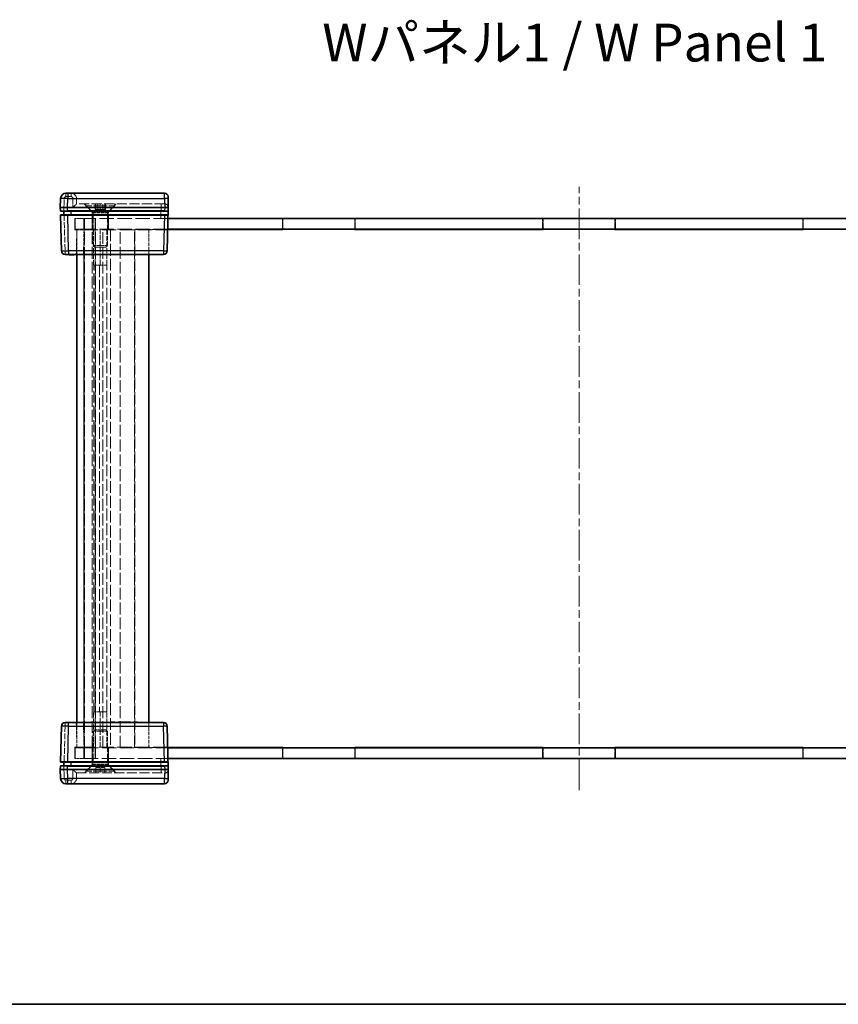
# Model space of a CAD drawing. Units: millimetres. Extents: x 22 to 4829, y 12 to 996.
# Drawn here: x 888 to 1116, y 12 to 285 of the extents above; entities that cross this region are included whole.
import ezdxf

# ---------------------------------------------------------------- set-up
doc = ezdxf.new("R2010")
doc.units = ezdxf.units.MM
doc.header["$LTSCALE"] = 1.5
doc.linetypes.add('CHAIN', pattern=[0.3543, 0.2362, -0.0295, 0.0591, -0.0295])
doc.linetypes.add('DASHED', pattern=[0.2067, 0.1654, -0.0413])
for name, color, linetype, lineweight in [('Border (ISO)', 7, 'Continuous', 35), ('Hidden (ISO)', 7, 'DASHED', 18), ('Hidden Narrow (ISO)', 7, 'DASHED', 18), ('Symbol (ISO)', 7, 'Continuous', 18), ('Visible (ISO)', 7, 'Continuous', 35), ('Visible Narrow (ISO)', 7, 'Continuous', 25)]:
    doc.layers.add(name, color=color, linetype=linetype, lineweight=lineweight)
doc.layers.add('Centerline (ISO)', color=7, linetype='Continuous', lineweight=18, true_color=0x80ffff)
doc.styles.add('Note Text (TK)', font='txt')

# ---------------------------------------------------------------- blocks, each defined once
blk = doc.blocks.new('図面枠 tk図枠')
at = {"layer": 'Border (ISO)'}
blk.add_line((14.5, 8), (405.5, 8), dxfattribs=at)

msp = doc.modelspace()

# ---------------------------------------------------------------- linework, layer by layer
at = {"layer": 'Centerline (ISO)', "linetype": 'CHAIN', "ltscale": 23.990969}
msp.add_line((1043.4855, 71.4922), (1043.4855, 238.9922), dxfattribs=at)
at = {"layer": 'Hidden (ISO)', "ltscale": 0.816199}
for p, q in [((903.8855, 235.7422), (903.8855, 234.2422)), ((909.0421, 232.7422), (909.0421, 234.2422)), ((909.2355, 232.7422), (909.2355, 234.2422)), ((909.7638, 232.7422), (909.7638, 234.2422)), ((910.4855, 232.7422), (910.4855, 234.2422)), ((911.2072, 232.7422), (911.2072, 234.2422)), ((911.7355, 232.7422), (911.7355, 234.2422)), ((911.9289, 232.7422), (911.9289, 234.2422)), ((909.2355, 77.7422), (909.2355, 76.2422)), ((910.4855, 77.7422), (910.4855, 76.2422)), ((911.7355, 77.7422), (911.7355, 76.2422)), ((903.8855, 74.7422), (903.8855, 76.2422))]:
    msp.add_line(p, q, dxfattribs=at)
at = {"layer": 'Hidden (ISO)', "ltscale": 0.014152}
for p, q in [((903.8855, 234.2422), (903.8851, 234.2422)), ((928.3851, 234.2422), (928.359, 234.2422)), ((903.8851, 76.2422), (903.8855, 76.2422)), ((928.359, 76.2422), (928.3851, 76.2422))]:
    msp.add_line(p, q, dxfattribs=at)
at = {"layer": 'Hidden (ISO)', "ltscale": 11.276278}
for p, q in [((928.359, 234.2422), (903.8855, 234.2422)), ((903.8855, 76.2422), (928.359, 76.2422))]:
    msp.add_line(p, q, dxfattribs=at)
at = {"layer": 'Hidden (ISO)', "ltscale": 1.654569}
for p, q in [((908.2355, 232.0922), (906.0855, 234.2422)), ((912.7355, 232.0922), (914.8855, 234.2422)), ((908.2355, 78.3922), (906.0855, 76.2422)), ((912.7355, 78.3922), (914.8855, 76.2422))]:
    msp.add_line(p, q, dxfattribs=at)
at = {"layer": 'Hidden (ISO)', "ltscale": 0.261116}
for p, q in [((906.4855, 233.7622), (906.4855, 234.2422)), ((914.4855, 233.7622), (914.4855, 234.2422)), ((906.4855, 76.7222), (906.4855, 76.2422)), ((914.4855, 76.7222), (914.4855, 76.2422))]:
    msp.add_line(p, q, dxfattribs=at)
at = {"layer": 'Hidden (ISO)', "ltscale": 6.838507}
for p, q in [((906.4855, 233.7622), (914.4855, 233.7622)), ((914.4855, 76.7222), (906.4855, 76.7222))]:
    msp.add_line(p, q, dxfattribs=at)
at = {"layer": 'Hidden (ISO)', "ltscale": 1.539127}
for p, q in [((908.4855, 231.7622), (906.4855, 233.7622)), ((912.4855, 231.7622), (914.4855, 233.7622)), ((908.4855, 78.7222), (906.4855, 76.7222)), ((912.4855, 78.7222), (914.4855, 76.7222))]:
    msp.add_line(p, q, dxfattribs=at)
at = {"layer": 'Hidden (ISO)', "ltscale": 0.392642}
for p, q in [((909.403, 232.7422), (909.0421, 232.7422)), ((909.7638, 232.7422), (909.403, 232.7422)), ((910.4855, 232.7422), (909.7638, 232.7422)), ((911.2072, 232.7422), (910.4855, 232.7422)), ((911.568, 232.7422), (911.2072, 232.7422)), ((911.9289, 232.7422), (911.568, 232.7422)), ((909.2355, 77.7422), (909.8605, 77.7422)), ((909.8605, 77.7422), (910.4855, 77.7422)), ((910.4855, 77.7422), (911.1105, 77.7422)), ((911.1105, 77.7422), (911.7355, 77.7422))]:
    msp.add_line(p, q, dxfattribs=at)
at = {"layer": 'Hidden (ISO)', "ltscale": 0.785384}
for p, q in [((910.4855, 232.0205), (909.2355, 232.7422)), ((910.4855, 232.0205), (911.7355, 232.7422)), ((910.4855, 78.4638), (909.2355, 77.7422)), ((910.4855, 78.4638), (911.7355, 77.7422))]:
    msp.add_line(p, q, dxfattribs=at)
at = {"layer": 'Hidden (ISO)', "ltscale": 0.083938}
for p, q in [((900.3855, 232.2422), (900.3855, 232.3395)), ((900.3855, 78.1448), (900.3855, 78.2422))]:
    msp.add_line(p, q, dxfattribs=at)
at = {"layer": 'Hidden (ISO)', "ltscale": 0.086955}
for p, q in [((900.3855, 231.1394), (900.3855, 231.2422)), ((900.3855, 79.2422), (900.3855, 79.3449))]:
    msp.add_line(p, q, dxfattribs=at)
at = {"layer": 'Hidden (ISO)', "ltscale": 2.136965}
for p, q in [((903.3855, 230.2422), (905.8855, 230.2422)), ((905.8855, 227.0422), (903.3855, 227.0422)), ((905.9855, 227.2422), (903.4855, 227.2422)), ((903.3855, 83.4422), (905.8855, 83.4422)), ((903.4855, 83.2422), (905.9855, 83.2422)), ((905.8855, 80.2422), (903.3855, 80.2422))]:
    msp.add_line(p, q, dxfattribs=at)
at = {"layer": 'Hidden (ISO)', "ltscale": 1.741337}
for p, q in [((903.3855, 227.0422), (903.3855, 230.2422)), ((903.3855, 80.2422), (903.3855, 83.4422))]:
    msp.add_line(p, q, dxfattribs=at)
at = {"layer": 'Hidden (ISO)', "ltscale": 1.632497}
for p, q in [((903.4855, 230.2422), (903.4855, 227.2422)), ((909.0855, 230.1922), (906.0855, 230.1922)), ((906.0855, 227.1922), (906.0855, 230.1922)), ((908.2355, 227.2422), (908.2355, 230.2422)), ((909.0855, 227.1922), (909.0855, 230.1922)), ((909.1855, 230.2422), (909.1855, 227.2422)), ((912.7355, 227.2422), (912.7355, 230.2422)), ((961.0855, 230.2422), (961.0855, 227.2422)), ((981.2855, 230.2422), (981.2855, 227.2422)), ((1033.3855, 230.2422), (1033.3855, 227.2422)), ((1053.5855, 230.2422), (1053.5855, 227.2422)), ((1105.6855, 230.2422), (1105.6855, 227.2422)), ((906.0855, 227.1922), (909.0855, 227.1922)), ((903.4855, 83.2422), (903.4855, 80.2422)), ((906.0855, 83.2922), (909.0855, 83.2922)), ((906.0855, 83.2922), (906.0855, 80.2922)), ((908.2355, 83.2422), (908.2355, 80.2422)), ((909.0855, 83.2922), (909.0855, 80.2922)), ((909.1855, 80.2422), (909.1855, 83.2422)), ((912.7355, 83.2422), (912.7355, 80.2422)), ((961.0855, 80.2422), (961.0855, 83.2422)), ((981.2855, 80.2422), (981.2855, 83.2422)), ((1033.3855, 80.2422), (1033.3855, 83.2422)), ((1053.5855, 80.2422), (1053.5855, 83.2422)), ((1105.6855, 80.2422), (1105.6855, 83.2422)), ((909.0855, 80.2922), (906.0855, 80.2922))]:
    msp.add_line(p, q, dxfattribs=at)
at = {"layer": 'Hidden (ISO)', "ltscale": 16.187326}
for p, q in [((929.3069, 230.2422), (905.8855, 230.2422)), ((905.8855, 80.2422), (929.3069, 80.2422))]:
    msp.add_line(p, q, dxfattribs=at)
at = {"layer": 'Hidden (ISO)', "ltscale": 3.846616}
for p, q in [((912.7355, 232.0922), (908.2355, 232.0922)), ((908.2355, 78.3922), (912.7355, 78.3922))]:
    msp.add_line(p, q, dxfattribs=at)
at = {"layer": 'Hidden (ISO)', "ltscale": 1.006668}
for p, q in [((908.2355, 230.2422), (908.2355, 232.0922)), ((912.7355, 230.2422), (912.7355, 232.0922)), ((908.2355, 80.2422), (908.2355, 78.3922)), ((912.7355, 80.2422), (912.7355, 78.3922))]:
    msp.add_line(p, q, dxfattribs=at)
at = {"layer": 'Hidden (ISO)', "ltscale": 3.419203}
for p, q in [((908.4855, 231.7622), (912.4855, 231.7622)), ((908.4855, 222.6717), (912.4855, 222.6717)), ((912.4855, 87.8127), (908.4855, 87.8127)), ((912.4855, 78.7222), (908.4855, 78.7222))]:
    msp.add_line(p, q, dxfattribs=at)
at = {"layer": 'Hidden (ISO)', "ltscale": 4.946941}
for p, q in [((908.4855, 222.6717), (908.4855, 231.7622)), ((912.4855, 222.6717), (912.4855, 231.7622)), ((908.4855, 87.8127), (908.4855, 78.7222)), ((912.4855, 87.8127), (912.4855, 78.7222))]:
    msp.add_line(p, q, dxfattribs=at)
at = {"layer": 'Hidden (ISO)', "ltscale": 1.605287}
for p, q in [((961.1855, 227.2422), (961.1855, 230.1922)), ((981.1855, 227.2422), (981.1855, 230.1922)), ((1033.4855, 227.2422), (1033.4855, 230.1922)), ((1053.4855, 227.2422), (1053.4855, 230.1922)), ((1105.7855, 227.2422), (1105.7855, 230.1922)), ((961.1855, 83.2422), (961.1855, 80.2922)), ((981.1855, 83.2422), (981.1855, 80.2922)), ((1033.4855, 83.2422), (1033.4855, 80.2922)), ((1053.4855, 83.2422), (1053.4855, 80.2922)), ((1105.7855, 83.2422), (1105.7855, 80.2922))]:
    msp.add_line(p, q, dxfattribs=at)
at = {"layer": 'Hidden (ISO)', "ltscale": 13.822656}
for p, q in [((981.1855, 230.1922), (961.1855, 230.1922)), ((1053.4855, 230.1922), (1033.4855, 230.1922)), ((1125.7855, 230.1922), (1105.7855, 230.1922)), ((981.1855, 80.2922), (961.1855, 80.2922)), ((1053.4855, 80.2922), (1033.4855, 80.2922)), ((1125.7855, 80.2922), (1105.7855, 80.2922))]:
    msp.add_line(p, q, dxfattribs=at)
at = {"layer": 'Hidden (ISO)', "ltscale": 3.70299}
for p, q in [((903.8074, 220.2422), (903.9855, 227.0422)), ((903.9855, 83.4422), (903.8074, 90.2422))]:
    msp.add_line(p, q, dxfattribs=at)
at = {"layer": 'Hidden (ISO)', "ltscale": 3.809293}
for p, q in [((903.9855, 227.2422), (903.9855, 220.2422)), ((923.9855, 220.2422), (923.9855, 227.2422)), ((903.9855, 90.2422), (903.9855, 83.2422)), ((923.9855, 83.2422), (923.9855, 90.2422))]:
    msp.add_line(p, q, dxfattribs=at)
at = {"layer": 'Hidden (ISO)', "ltscale": 16.129414}
for p, q in [((905.8855, 227.0422), (929.2231, 227.0422)), ((929.2231, 83.4422), (905.8855, 83.4422))]:
    msp.add_line(p, q, dxfattribs=at)
at = {"layer": 'Hidden (ISO)', "ltscale": 16.063919}
for p, q in [((929.2284, 227.2422), (905.9855, 227.2422)), ((905.9855, 83.2422), (929.2284, 83.2422))]:
    msp.add_line(p, q, dxfattribs=at)
at = {"layer": 'Hidden (ISO)', "ltscale": 13.260534}
for p, q in [((906.0855, 83.2922), (906.0855, 227.1922)), ((909.0855, 227.1922), (909.0855, 83.2922)), ((920.0855, 227.1922), (920.0855, 83.2922))]:
    msp.add_line(p, q, dxfattribs=at)
at = {"layer": 'Hidden (ISO)', "ltscale": 13.269749}
for p, q in [((908.1855, 83.2422), (908.1855, 227.2422)), ((909.1855, 83.2422), (909.1855, 227.2422)), ((911.1855, 83.2422), (911.1855, 227.2422)), ((915.9855, 83.2422), (915.9855, 227.2422)), ((919.9855, 83.2422), (919.9855, 227.2422))]:
    msp.add_line(p, q, dxfattribs=at)
at = {"layer": 'Hidden (ISO)', "ltscale": 5.44189}
for p, q in [((908.6415, 217.2422), (908.6415, 227.2422)), ((910.4461, 227.2422), (910.4461, 217.2422)), ((912.3291, 217.2422), (912.3291, 227.2422)), ((908.6415, 83.2422), (908.6415, 93.2422)), ((910.4461, 93.2422), (910.4461, 83.2422)), ((912.3291, 83.2422), (912.3291, 93.2422))]:
    msp.add_line(p, q, dxfattribs=at)
at = {"layer": 'Hidden (ISO)', "ltscale": 4.974736}
for p, q in [((929.2271, 227.1922), (920.0855, 227.1922)), ((920.0855, 83.2922), (929.2271, 83.2922))]:
    msp.add_line(p, q, dxfattribs=at)
at = {"layer": 'Hidden (ISO)', "ltscale": 0.330449}
for p, q in [((908.915, 222.2422), (908.4855, 222.6717)), ((912.056, 222.2422), (912.4855, 222.6717)), ((908.915, 88.2422), (908.4855, 87.8127)), ((912.056, 88.2422), (912.4855, 87.8127))]:
    msp.add_line(p, q, dxfattribs=at)
at = {"layer": 'Hidden (ISO)', "ltscale": 2.684908}
for p, q in [((908.915, 222.2422), (912.056, 222.2422)), ((912.056, 88.2422), (908.915, 88.2422))]:
    msp.add_line(p, q, dxfattribs=at)
at = {"layer": 'Hidden (ISO)', "ltscale": 0.05432}
for p, q in [((901.8985, 220.2422), (901.8985, 220.1422)), ((902.3142, 220.2422), (902.3142, 220.1422)), ((902.4066, 220.2422), (902.4066, 220.1422)), ((902.4917, 220.2422), (902.4917, 220.1422)), ((902.4966, 220.2422), (902.4966, 220.1422)), ((902.5099, 220.2422), (902.5099, 220.1422)), ((902.6303, 220.2422), (902.6303, 220.1422)), ((902.6668, 220.2422), (902.6668, 220.1422)), ((903.0484, 220.2422), (903.0484, 220.1422)), ((913.4709, 220.2422), (913.4709, 220.1422)), ((914.3097, 220.2422), (914.3097, 220.1422)), ((914.5528, 220.2422), (914.5528, 220.1422)), ((915.4669, 220.2422), (915.4669, 220.1422)), ((915.5167, 220.2422), (915.5167, 220.1422)), ((916.2059, 220.2422), (916.2059, 220.1422)), ((916.4053, 220.2422), (916.4053, 220.1422)), ((916.5949, 220.2422), (916.5949, 220.1422)), ((916.8028, 220.2422), (916.8028, 220.1422)), ((916.8879, 220.2422), (916.8879, 220.1422)), ((917.3437, 220.2422), (917.3437, 220.1422)), ((917.543, 220.2422), (917.543, 220.1422)), ((917.695, 220.2422), (917.695, 220.1422)), ((918.1982, 220.2422), (918.1982, 220.1422)), ((918.3976, 220.2422), (918.3976, 220.1422)), ((918.9008, 220.2422), (918.9008, 220.1422)), ((919.7469, 220.2422), (919.7469, 220.1422)), ((919.99, 220.2422), (919.99, 220.1422)), ((920.8287, 220.2422), (920.8287, 220.1422)), ((901.7259, 90.2422), (901.7259, 90.3422)), ((901.8985, 90.2422), (901.8985, 90.3422)), ((901.9034, 90.2422), (901.9034, 90.3422)), ((901.9933, 90.2422), (901.9933, 90.3422)), ((902.172, 90.2422), (902.172, 90.3422)), ((902.3142, 90.2422), (902.3142, 90.3422)), ((902.4066, 90.2422), (902.4066, 90.3422)), ((902.4917, 90.2422), (902.4917, 90.3422)), ((902.4966, 90.2422), (902.4966, 90.3422)), ((902.5099, 90.2422), (902.5099, 90.3422)), ((902.5695, 90.2422), (902.5695, 90.3422)), ((902.6303, 90.2422), (902.6303, 90.3422)), ((902.6668, 90.2422), (902.6668, 90.3422)), ((902.9682, 90.2422), (902.9682, 90.3422)), ((903.0484, 90.2422), (903.0484, 90.3422)), ((903.1469, 90.2422), (903.1469, 90.3422)), ((903.2259, 90.2422), (903.2259, 90.3422)), ((914.3097, 90.2422), (914.3097, 90.3422)), ((915.5167, 90.2422), (915.5167, 90.3422)), ((916.2059, 90.2422), (916.2059, 90.3422)), ((916.8028, 90.2422), (916.8028, 90.3422)), ((916.8879, 90.2422), (916.8879, 90.3422)), ((917.3437, 90.2422), (917.3437, 90.3422)), ((918.1982, 90.2422), (918.1982, 90.3422)), ((918.3976, 90.2422), (918.3976, 90.3422)), ((919.99, 90.2422), (919.99, 90.3422))]:
    msp.add_line(p, q, dxfattribs=at)
at = {"layer": 'Hidden (ISO)', "ltscale": 0.652322}
for p, q in [((914.5528, 220.1422), (913.4709, 220.1422)), ((920.8287, 220.1422), (919.7469, 220.1422))]:
    msp.add_line(p, q, dxfattribs=at)
at = {"layer": 'Hidden (ISO)', "ltscale": 0.510583}
msp.add_line((916.4053, 220.1422), (915.4669, 220.1422), dxfattribs=at)
at = {"layer": 'Hidden (ISO)', "ltscale": 0.199861}
msp.add_line((916.7262, 220.1422), (916.5949, 220.1422), dxfattribs=at)
at = {"layer": 'Hidden (ISO)', "ltscale": 0.265581}
msp.add_line((917.1747, 220.1422), (916.7262, 220.1422), dxfattribs=at)
at = {"layer": 'Hidden (ISO)', "ltscale": 0.091849}
msp.add_line((917.3437, 220.1422), (917.1747, 220.1422), dxfattribs=at)
at = {"layer": 'Hidden (ISO)', "ltscale": 0.108387}
for p, q in [((917.543, 220.1422), (917.3437, 220.1422)), ((918.3976, 220.1422), (918.1982, 220.1422))]:
    msp.add_line(p, q, dxfattribs=at)
at = {"layer": 'Hidden (ISO)', "ltscale": 0.273764}
for p, q in [((918.1982, 220.1422), (917.695, 220.1422)), ((918.9008, 220.1422), (918.3976, 220.1422))]:
    msp.add_line(p, q, dxfattribs=at)
at = {"layer": 'Hidden (ISO)', "ltscale": 3.131055}
for p, q in [((912.3291, 217.2422), (908.6415, 217.2422)), ((912.3291, 93.2422), (908.6415, 93.2422))]:
    msp.add_line(p, q, dxfattribs=at)
at = {"layer": 'Hidden (ISO)', "ltscale": 0.011963}
for p, q in [((908.6605, 217.2307), (908.6415, 217.2422)), ((908.6605, 93.2536), (908.6415, 93.2422))]:
    msp.add_line(p, q, dxfattribs=at)
at = {"layer": 'Hidden (ISO)', "ltscale": 3.014346}
for p, q in [((912.3002, 217.2307), (908.6605, 217.2307)), ((908.6605, 93.2536), (912.3002, 93.2536))]:
    msp.add_line(p, q, dxfattribs=at)
at = {"layer": 'Hidden (ISO)', "ltscale": 13.182259}
msp.add_line((908.6605, 93.2536), (908.6605, 217.2307), dxfattribs=at)
at = {"layer": 'Hidden (ISO)', "ltscale": 0.09648}
msp.add_line((901.7259, 90.3422), (901.9034, 90.3422), dxfattribs=at)
at = {"layer": 'Hidden (ISO)', "ltscale": 0.048851}
msp.add_line((901.9034, 90.3422), (901.9933, 90.3422), dxfattribs=at)
at = {"layer": 'Hidden (ISO)', "ltscale": 0.097141}
for p, q in [((901.9933, 90.3422), (902.172, 90.3422)), ((902.9682, 90.3422), (903.1469, 90.3422))]:
    msp.add_line(p, q, dxfattribs=at)
at = {"layer": 'Hidden (ISO)', "ltscale": 0.505002}
msp.add_line((902.172, 90.3422), (902.5695, 90.3422), dxfattribs=at)
at = {"layer": 'Hidden (ISO)', "ltscale": 0.505286}
msp.add_line((902.5695, 90.3422), (902.9682, 90.3422), dxfattribs=at)
at = {"layer": 'Hidden (ISO)', "ltscale": 0.042898}
msp.add_line((903.1469, 90.3422), (903.2259, 90.3422), dxfattribs=at)
at = {"layer": 'Hidden (ISO)', "ltscale": 1.559111}
for centre, start, end in [((902.3855, 235.7422), 0, 90), ((902.3855, 74.7422), 270, 0)]:
    msp.add_arc(centre, 1.5, start, end, dxfattribs=at)
at = {"layer": 'Hidden (ISO)', "ltscale": 1.025125}
for centre, start, end in [((928.3851, 233.2422), 1.5, 90), ((928.3851, 77.2422), 270, 358.5)]:
    msp.add_arc(centre, 1, start, end, dxfattribs=at)
for centre, major_axis, start_param, end_param in [((902.8855, 233.2422), (0.9999, 0.9999), 0.01308997, 1.55770636), ((902.8855, 77.2422), (-0.9999, 0.9999), 1.5838863, 3.12850268)]:
    msp.add_ellipse(centre, major_axis=major_axis, ratio=0.01309072, start_param=start_param, end_param=end_param, dxfattribs=at)
at = {"layer": 'Hidden (ISO)', "ltscale": 0.085772}
for points in [[(910.2917, 217.2307), (910.3425, 217.2307), (910.3947, 217.2345), (910.4461, 217.2422)], [(912.3291, 217.2422), (912.3152, 217.2345), (912.3056, 217.2307), (912.3002, 217.2307)], [(910.4461, 93.2422), (910.3947, 93.2498), (910.3425, 93.2536), (910.2917, 93.2536)], [(912.3002, 93.2536), (912.3056, 93.2536), (912.3152, 93.2498), (912.3291, 93.2422)]]:
    msp.add_open_spline(points, degree=3, dxfattribs=at)
at = {"layer": 'Hidden Narrow (ISO)', "ltscale": 1.382713}
for p, q in [((900.4516, 235.7814), (900.3851, 233.2422)), ((900.3851, 77.2422), (900.4516, 74.7029))]:
    msp.add_line(p, q, dxfattribs=at)
at = {"layer": 'Hidden Narrow (ISO)', "ltscale": 0.840479}
for p, q in [((900.9515, 237.2422), (900.9515, 236.2683)), ((902.3855, 237.2422), (902.3855, 236.2683)), ((927.3855, 234.2422), (927.3855, 233.2683)), ((900.7001, 220.2422), (900.7001, 221.216)), ((900.7001, 89.2683), (900.7001, 90.2422)), ((927.3855, 76.2422), (927.3855, 77.216)), ((900.9515, 74.216), (900.9515, 73.2422)), ((902.3855, 74.216), (902.3855, 73.2422))]:
    msp.add_line(p, q, dxfattribs=at)
at = {"layer": 'Hidden Narrow (ISO)', "ltscale": 0.780293}
for p, q in [((902.3855, 236.2683), (900.9515, 236.2683)), ((900.9515, 74.216), (902.3855, 74.216))]:
    msp.add_line(p, q, dxfattribs=at)
at = {"layer": 'Hidden Narrow (ISO)', "ltscale": 1.360864}
for p, q in [((902.8855, 233.2683), (902.8855, 235.7683)), ((902.8855, 74.716), (902.8855, 77.216))]:
    msp.add_line(p, q, dxfattribs=at)
at = {"layer": 'Hidden Narrow (ISO)', "ltscale": 11.258181}
for p, q in [((928.3197, 235.7422), (903.8855, 235.7422)), ((903.8855, 74.7422), (928.3197, 74.7422))]:
    msp.add_line(p, q, dxfattribs=at)
at = {"layer": 'Hidden Narrow (ISO)', "ltscale": 0.021271}
for p, q in [((928.3197, 235.7422), (928.3193, 235.7814)), ((928.3193, 74.7029), (928.3197, 74.7422))]:
    msp.add_line(p, q, dxfattribs=at)
at = {"layer": 'Hidden Narrow (ISO)', "ltscale": 0.854726}
for p, q in [((929.3193, 235.7683), (928.3197, 235.7422)), ((928.3197, 74.7422), (929.3193, 74.716))]:
    msp.add_line(p, q, dxfattribs=at)
at = {"layer": 'Hidden Narrow (ISO)', "ltscale": 0.816478}
for p, q in [((928.359, 234.2422), (928.3197, 235.7422)), ((928.3197, 74.7422), (928.359, 76.2422))]:
    msp.add_line(p, q, dxfattribs=at)
at = {"layer": 'Hidden Narrow (ISO)', "ltscale": 6.54902}
for p, q in [((900.3851, 233.2422), (900.7001, 221.216)), ((900.7001, 89.2683), (900.3851, 77.2422))]:
    msp.add_line(p, q, dxfattribs=at)
at = {"layer": 'Hidden Narrow (ISO)', "ltscale": 11.288502}
for p, q in [((927.3855, 233.2683), (902.8855, 233.2683)), ((902.8855, 77.216), (927.3855, 77.216))]:
    msp.add_line(p, q, dxfattribs=at)
at = {"layer": 'Hidden Narrow (ISO)', "ltscale": 1.633616}
for p, q in [((927.3076, 230.2422), (927.3862, 233.2422)), ((927.3862, 77.2422), (927.3076, 80.2422))]:
    msp.add_line(p, q, dxfattribs=at)
at = {"layer": 'Hidden Narrow (ISO)', "ltscale": 0.014155}
for p, q in [((927.3862, 233.2422), (927.3855, 233.2683)), ((927.3855, 77.216), (927.3862, 77.2422))]:
    msp.add_line(p, q, dxfattribs=at)
at = {"layer": 'Hidden Narrow (ISO)', "ltscale": 1.741337}
for p, q in [((905.8855, 230.2422), (905.8855, 227.0422)), ((905.8855, 83.4422), (905.8855, 80.2422))]:
    msp.add_line(p, q, dxfattribs=at)
at = {"layer": 'Hidden Narrow (ISO)', "ltscale": 1.632497}
for p, q in [((905.9855, 227.2422), (905.9855, 230.2422)), ((905.9855, 80.2422), (905.9855, 83.2422))]:
    msp.add_line(p, q, dxfattribs=at)
at = {"layer": 'Hidden Narrow (ISO)', "ltscale": 3.70299}
for p, q in [((905.9848, 227.0422), (905.8067, 220.2422)), ((905.8067, 90.2422), (905.9848, 83.4422))]:
    msp.add_line(p, q, dxfattribs=at)
at = {"layer": 'Hidden Narrow (ISO)', "ltscale": 3.809293}
for p, q in [((905.9855, 220.2422), (905.9855, 227.2422)), ((905.9855, 83.2422), (905.9855, 90.2422))]:
    msp.add_line(p, q, dxfattribs=at)
at = {"layer": 'Hidden Narrow (ISO)', "ltscale": 13.269749}
msp.add_line((913.2945, 227.2422), (913.2945, 83.2422), dxfattribs=at)
at = {"layer": 'Hidden Narrow (ISO)', "ltscale": 0.543913}
for p, q in [((900.7001, 221.216), (901.6997, 221.216)), ((901.6997, 89.2683), (900.7001, 89.2683))]:
    msp.add_line(p, q, dxfattribs=at)
at = {"layer": 'Hidden Narrow (ISO)', "ltscale": 0.05432}
for p, q in [((901.8195, 220.2422), (901.8195, 220.1422)), ((901.9557, 220.2422), (901.9557, 220.1422)), ((902.1781, 220.2422), (902.1781, 220.1422)), ((902.1842, 220.2422), (902.1842, 220.1422)), ((902.5112, 220.2422), (902.5112, 220.1422)), ((916.7262, 220.2422), (916.7262, 220.1422)), ((916.7736, 220.2422), (916.7736, 220.1422)), ((916.911, 220.2422), (916.911, 220.1422)), ((917.1662, 220.2422), (917.1662, 220.1422)), ((917.1747, 220.2422), (917.1747, 220.1422)), ((917.1784, 220.2422), (917.1784, 220.1422)), ((917.2076, 220.2422), (917.2076, 220.1422)), ((901.8195, 90.2422), (901.8195, 90.3422)), ((901.9557, 90.2422), (901.9557, 90.3422)), ((902.1781, 90.2422), (902.1781, 90.3422)), ((902.1842, 90.2422), (902.1842, 90.3422)), ((902.5112, 90.2422), (902.5112, 90.3422)), ((916.7262, 90.2422), (916.7262, 90.3422)), ((916.911, 90.2422), (916.911, 90.3422)), ((917.1747, 90.2422), (917.1747, 90.3422)), ((917.1784, 90.2422), (917.1784, 90.3422)), ((917.2076, 90.2422), (917.2076, 90.3422))]:
    msp.add_line(p, q, dxfattribs=at)
at = {"layer": 'Hidden Narrow (ISO)', "ltscale": 13.182259}
for p, q in [((910.2917, 217.2307), (910.2917, 93.2536)), ((912.3002, 93.2536), (912.3002, 217.2307))]:
    msp.add_line(p, q, dxfattribs=at)
at = {"layer": 'Hidden Narrow (ISO)', "ltscale": 0.42026}
for centre, start, end in [((900.9515, 235.7683), 90, 178.5), ((900.9515, 74.716), 181.5, 270)]:
    msp.add_arc(centre, 0.5, start, end, dxfattribs=at)
at = {"layer": 'Hidden Narrow (ISO)', "ltscale": 0.427386}
for centre, start, end in [((902.3855, 235.7683), 0, 90), ((902.3855, 74.716), 270, 0)]:
    msp.add_arc(centre, 0.5, start, end, dxfattribs=at)
at = {"layer": 'Hidden Narrow (ISO)', "ltscale": 0.854353}
for centre, major_axis, start_param, end_param in [((900.4516, 235.7552), (-0.9997, 0.0262), 4.71307421, 6.28318531), ((900.7001, 221.2422), (-0.9997, -0.0262), 0, 1.57011109), ((900.7001, 89.2422), (-0.9997, 0.0262), 4.71307421, 6.28318531), ((900.4516, 74.7291), (-0.9997, -0.0262), 0, 1.57011109)]:
    msp.add_ellipse(centre, major_axis=major_axis, ratio=0.02616798, start_param=start_param, end_param=end_param, dxfattribs=at)
at = {"layer": 'Hidden Narrow (ISO)', "ltscale": 0.854726}
for centre, start_param, end_param in [((902.8855, 235.7422), 0, 1.57079633), ((902.8855, 74.7422), 4.71238898, 6.28318531)]:
    msp.add_ellipse(centre, major_axis=(1, 0), ratio=0.02617695, start_param=start_param, end_param=end_param, dxfattribs=at)
at = {"layer": 'Hidden Narrow (ISO)', "ltscale": 1.708859}
for centre, major_axis, start_param, end_param in [((927.3848, 233.2422), (-2, -0.0262), 3.14176396, 4.71187506), ((927.3848, 77.2422), (2, -0.0262), 4.7129029, 6.283014)]:
    msp.add_ellipse(centre, major_axis=major_axis, ratio=0.01308175, start_param=start_param, end_param=end_param, dxfattribs=at)
at = {"layer": 'Hidden Narrow (ISO)', "ltscale": 0.841762}
for centre, major_axis, start_param, end_param in [((900.4094, 232.3422), (1.0003, 0.0026), 3.14165427, 4.68847629), ((900.4094, 78.1422), (-1.0003, 0.0026), 4.73630167, 6.28312367)]:
    msp.add_ellipse(centre, major_axis=major_axis, ratio=0.00261535, start_param=start_param, end_param=end_param, dxfattribs=at)
at = {"layer": 'Hidden Narrow (ISO)', "ltscale": 0.824647}
for centre, major_axis, start_param, end_param in [((900.4408, 231.1422), (-1.0003, -0.0026), 0.00006164, 1.51544317), ((900.4408, 79.3422), (1.0003, -0.0026), 1.62614949, 3.14153104)]:
    msp.add_ellipse(centre, major_axis=major_axis, ratio=0.00261535, start_param=start_param, end_param=end_param, dxfattribs=at)
at = {"layer": 'Visible (ISO)'}
for p, q in [((899.452, 235.7814), (899.3855, 233.2422)), ((900.9515, 237.2422), (901.4513, 237.2422)), ((928.3066, 237.2422), (901.4513, 237.2422)), ((929.3062, 236.2683), (929.319, 235.7814)), ((929.3855, 233.2422), (929.319, 235.7814)), ((901.3848, 233.2422), (899.3855, 233.2422)), ((899.3855, 233.2422), (899.4091, 232.3395)), ((901.3848, 233.2422), (928.3858, 233.2422)), ((928.3858, 233.2422), (929.3855, 233.2422)), ((929.0706, 221.216), (929.3855, 233.2422)), ((899.4406, 231.1395), (899.7004, 221.216)), ((901.4084, 232.2422), (899.5091, 232.2422)), ((899.5405, 231.2422), (901.4399, 231.2422)), ((900.3855, 232.2422), (900.3855, 231.2422)), ((901.4084, 232.2422), (928.3622, 232.2422)), ((928.3308, 231.2422), (901.4399, 231.2422)), ((928.3308, 231.2422), (929.2288, 231.2422)), ((929.2616, 232.2422), (928.3622, 232.2422)), ((929.3069, 230.2422), (1157.6641, 230.2422)), ((961.1855, 227.1922), (929.2271, 227.1922)), ((1157.7426, 227.2422), (929.2284, 227.2422)), ((961.1855, 227.1922), (961.1855, 227.2422)), ((981.1855, 227.1922), (981.1855, 227.2422)), ((1033.4855, 227.1922), (981.1855, 227.1922)), ((1033.4855, 227.1922), (1033.4855, 227.2422)), ((1053.4855, 227.1922), (1053.4855, 227.2422)), ((1105.7855, 227.1922), (1053.4855, 227.1922)), ((1105.7855, 227.1922), (1105.7855, 227.2422)), ((901.6997, 220.2422), (900.7001, 220.2422)), ((901.6997, 220.2422), (928.0709, 220.2422)), ((901.7259, 220.2422), (901.7259, 220.1422)), ((901.9034, 220.1422), (901.7259, 220.1422)), ((901.9034, 220.2422), (901.9034, 220.1422)), ((901.9933, 220.1422), (901.9034, 220.1422)), ((901.9933, 220.2422), (901.9933, 220.1422)), ((902.172, 220.1422), (901.9933, 220.1422)), ((902.172, 220.2422), (902.172, 220.1422)), ((902.5695, 220.1422), (902.172, 220.1422)), ((902.5695, 220.2422), (902.5695, 220.1422)), ((902.9682, 220.1422), (902.5695, 220.1422)), ((902.9682, 220.2422), (902.9682, 220.1422)), ((903.1469, 220.1422), (902.9682, 220.1422)), ((903.1469, 220.2422), (903.1469, 220.1422)), ((903.2259, 220.1422), (903.1469, 220.1422)), ((903.2259, 220.2422), (903.2259, 220.1422)), ((903.9855, 220.2422), (903.9855, 90.2422)), ((923.9855, 90.2422), (923.9855, 220.2422)), ((900.7001, 90.2422), (901.6997, 90.2422)), ((928.0709, 90.2422), (901.6997, 90.2422)), ((913.4709, 90.3422), (914.5528, 90.3422)), ((913.4709, 90.2422), (913.4709, 90.3422)), ((914.5528, 90.2422), (914.5528, 90.3422)), ((915.4669, 90.3422), (916.4053, 90.3422)), ((915.4669, 90.2422), (915.4669, 90.3422)), ((916.4053, 90.2422), (916.4053, 90.3422)), ((916.5949, 90.3422), (916.7736, 90.3422)), ((916.5949, 90.2422), (916.5949, 90.3422)), ((916.7736, 90.3422), (917.1662, 90.3422)), ((917.1662, 90.3422), (917.543, 90.3422)), ((917.543, 90.2422), (917.543, 90.3422)), ((917.695, 90.3422), (918.9008, 90.3422)), ((917.695, 90.2422), (917.695, 90.3422)), ((918.9008, 90.2422), (918.9008, 90.3422)), ((919.7469, 90.3422), (920.8287, 90.3422)), ((919.7469, 90.2422), (919.7469, 90.3422)), ((920.8287, 90.2422), (920.8287, 90.3422)), ((899.7004, 89.2683), (899.4406, 79.3448)), ((929.3855, 77.2422), (929.0706, 89.2683)), ((929.2271, 83.2922), (961.1855, 83.2922)), ((929.2284, 83.2422), (1157.7426, 83.2422)), ((961.1855, 83.2922), (961.1855, 83.2422)), ((981.1855, 83.2922), (1033.4855, 83.2922)), ((981.1855, 83.2922), (981.1855, 83.2422)), ((1033.4855, 83.2922), (1033.4855, 83.2422)), ((1053.4855, 83.2922), (1105.7855, 83.2922)), ((1053.4855, 83.2922), (1053.4855, 83.2422)), ((1105.7855, 83.2922), (1105.7855, 83.2422)), ((1157.6641, 80.2422), (929.3069, 80.2422)), ((899.4091, 78.1448), (899.3855, 77.2422)), ((899.3855, 77.2422), (901.3848, 77.2422)), ((899.3855, 77.2422), (899.452, 74.7029)), ((899.5091, 78.2422), (901.4084, 78.2422)), ((901.4399, 79.2422), (899.5405, 79.2422)), ((900.3855, 79.2422), (900.3855, 78.2422)), ((928.3858, 77.2422), (901.3848, 77.2422)), ((928.3622, 78.2422), (901.4084, 78.2422)), ((901.4399, 79.2422), (928.3308, 79.2422)), ((929.2288, 79.2422), (928.3308, 79.2422)), ((928.3622, 78.2422), (929.2616, 78.2422)), ((929.3855, 77.2422), (928.3858, 77.2422)), ((929.319, 74.7029), (929.3855, 77.2422)), ((929.319, 74.7029), (929.3062, 74.216)), ((901.4513, 73.2422), (900.9515, 73.2422)), ((901.4513, 73.2422), (928.3066, 73.2422))]:
    msp.add_line(p, q, dxfattribs=at)
for centre, radius, start, end in [((900.9515, 235.7422), 1.5, 90, 178.5), ((928.3066, 236.2422), 1, 1.5, 90), ((899.5091, 232.3422), 0.1, 181.5, 270), ((899.5405, 231.1422), 0.1, 90, 181.5), ((900.7001, 221.2422), 1, 181.5, 270), ((928.0709, 221.2422), 1, 270, 358.5), ((900.7001, 89.2422), 1, 90, 178.5), ((928.0709, 89.2422), 1, 1.5, 90), ((899.5405, 79.3422), 0.1, 178.5, 270), ((899.5091, 78.1422), 0.1, 90, 178.5), ((900.9515, 74.7422), 1.5, 181.5, 270), ((928.3066, 74.2422), 1, 270, 358.5)]:
    msp.add_arc(centre, radius, start, end, dxfattribs=at)
for centre, major_axis, start_param, end_param in [((928.3855, 233.2552), (-1.0003, -38.2015), 1.51606677, 1.54750724), ((928.3855, 77.2291), (-1.0003, 38.2015), 4.73567807, 4.76711854)]:
    msp.add_ellipse(centre, major_axis=major_axis, ratio=0.02616798, start_param=start_param, end_param=end_param, dxfattribs=at)
for points, knots in [([(929.2288, 231.2422), (929.2419, 231.2422), (929.2548, 231.2396), (929.279, 231.2297), (929.29, 231.2224), (929.3085, 231.2041), (929.3159, 231.1932), (929.3238, 231.1746), (929.3259, 231.1678), (929.3286, 231.1537), (929.3291, 231.1466), (929.3289, 231.1394)], [0, 0, 0, 0, 0.0039200918, 0.0039200918, 0.0078352872, 0.0078352872, 0.0117435648, 0.0117435648, 0.0138912093, 0.0138912093, 0.0160386469, 0.0160386469, 0.0160386469, 0.0160386469]), ([(929.3616, 232.3395), (929.3612, 232.3265), (929.3583, 232.3136), (929.3478, 232.2898), (929.3403, 232.2791), (929.3215, 232.261), (929.3104, 232.2539), (929.2866, 232.2445), (929.2742, 232.2422), (929.2616, 232.2422)], [0, 0, 0, 0, 0.0039054962, 0.0039054962, 0.0078115414, 0.0078115414, 0.0117186941, 0.0117186941, 0.0154902656, 0.0154902656, 0.0154902656, 0.0154902656]), ([(929.3289, 79.3449), (929.3293, 79.3319), (929.3271, 79.319), (929.3179, 79.2946), (929.311, 79.2835), (929.2932, 79.2644), (929.2825, 79.2568), (929.2641, 79.2483), (929.2573, 79.246), (929.2432, 79.2429), (929.236, 79.2422), (929.2288, 79.2422)], [0, 0, 0, 0, 0.0039008363, 0.0039008363, 0.0078044009, 0.0078044009, 0.011714047, 0.011714047, 0.0138754851, 0.0138754851, 0.0160374948, 0.0160374948, 0.0160374948, 0.0160374948]), ([(929.2616, 78.2422), (929.2746, 78.2422), (929.2875, 78.2396), (929.3116, 78.2297), (929.3226, 78.2225), (929.3411, 78.2042), (929.3485, 78.1933), (929.3585, 78.1698), (929.3612, 78.1574), (929.3616, 78.1448)], [0, 0, 0, 0, 0.0039090058, 0.0039090058, 0.0078170974, 0.0078170974, 0.0117238946, 0.0117238946, 0.0154904794, 0.0154904794, 0.0154904794, 0.0154904794])]:
    msp.add_open_spline(points, degree=3, knots=knots, dxfattribs=at)
at = {"layer": 'Visible Narrow (ISO)'}
for p, q in [((901.3848, 233.2422), (901.4513, 235.7814)), ((901.4513, 237.2422), (901.4513, 235.7814)), ((901.4513, 235.7814), (928.3193, 235.7814)), ((928.3193, 235.7814), (928.3066, 237.2422)), ((928.3193, 235.7814), (928.3858, 233.2422)), ((901.4084, 232.3395), (901.3848, 233.2422)), ((928.3858, 233.2422), (928.3622, 232.3395)), ((901.4084, 232.3395), (901.4084, 232.2422)), ((928.3622, 232.3395), (901.4084, 232.3395)), ((901.4399, 231.1395), (901.4399, 231.2422)), ((901.4399, 231.1395), (928.3308, 231.1395)), ((901.6997, 221.216), (901.4399, 231.1395)), ((902.3855, 231.2422), (902.3855, 232.2422)), ((928.3308, 231.1395), (928.0709, 221.216)), ((928.3308, 231.1395), (928.3308, 231.2422)), ((928.3622, 232.3395), (928.3622, 232.2422)), ((901.6997, 221.216), (901.6997, 220.2422)), ((928.0709, 221.216), (901.6997, 221.216)), ((905.9855, 90.2422), (905.9855, 220.2422)), ((928.0709, 221.216), (928.0709, 220.2422)), ((901.6997, 89.2683), (901.6997, 90.2422)), ((916.7736, 90.2422), (916.7736, 90.3422)), ((917.1662, 90.2422), (917.1662, 90.3422)), ((928.0709, 90.2422), (928.0709, 89.2683)), ((901.4399, 79.3448), (901.6997, 89.2683)), ((901.6997, 89.2683), (928.0709, 89.2683)), ((928.3308, 79.3448), (928.0709, 89.2683)), ((901.4399, 79.3448), (901.4399, 79.2422)), ((928.3308, 79.3448), (901.4399, 79.3448)), ((928.3308, 79.3448), (928.3308, 79.2422)), ((901.3848, 77.2422), (901.4084, 78.1448)), ((901.4513, 74.7029), (901.3848, 77.2422)), ((901.4084, 78.1448), (901.4084, 78.2422)), ((901.4084, 78.1448), (928.3622, 78.1448)), ((902.3855, 78.2422), (902.3855, 79.2422)), ((928.3858, 77.2422), (928.3193, 74.7029)), ((928.3622, 78.1448), (928.3622, 78.2422)), ((928.3622, 78.1448), (928.3858, 77.2422)), ((928.3193, 74.7029), (901.4513, 74.7029)), ((901.4513, 73.2422), (901.4513, 74.7029)), ((928.3066, 73.2422), (928.3193, 74.7029))]:
    msp.add_line(p, q, dxfattribs=at)
for centre, major_axis, ratio, start_param, end_param in [((901.4516, 235.7422), (1.9997, -0.0393), 0.01962515, 1.57135303, 3.14146413), ((928.3193, 235.7552), (0.9997, 0.0262), 0.02616798, 0, 1.57011109), ((901.4097, 232.3422), (-2.0006, -0.0026), 0.00130759, 0.00003253, 1.57014362), ((901.4412, 231.1422), (2.0006, 0.0026), 0.00130759, 3.14162509, 4.71173625), ((928.3302, 231.1422), (1.0003, -0.0026), 0.00261535, 4.71301258, 6.22839411), ((928.3616, 232.3422), (-1.0003, 0.0026), 0.00261535, 1.57141993, 3.11824195), ((901.7004, 221.2422), (-2, -0.0262), 0.01308175, 0.00017131, 1.5702824), ((928.0709, 221.2422), (0.9997, -0.0262), 0.02616798, 4.71307421, 6.28318531), ((901.7004, 89.2422), (2, -0.0262), 0.01308175, 1.57131025, 3.14142135), ((928.0709, 89.2422), (0.9997, 0.0262), 0.02616798, 0, 1.57011109), ((901.4412, 79.3422), (-2.0006, 0.0026), 0.00130759, 4.71304168, 6.28315278), ((928.3302, 79.3422), (-1.0003, -0.0026), 0.00261535, 3.19638383, 4.71176538), ((901.4097, 78.1422), (2.0006, -0.0026), 0.00130759, 1.57144906, 3.14156022), ((928.3616, 78.1422), (1.0003, 0.0026), 0.00261535, 0.02335073, 1.57017273), ((901.4516, 74.7422), (-1.9997, -0.0393), 0.01962515, 0.00012853, 1.57023962), ((928.3193, 74.7291), (0.9997, -0.0262), 0.02616798, 4.71307421, 6.28318531)]:
    msp.add_ellipse(centre, major_axis=major_axis, ratio=ratio, start_param=start_param, end_param=end_param, dxfattribs=at)

# ---------------------------------------------------------------- block references
at = {"xscale": 3.5, "yscale": 3.5, "zscale": 3.5}
msp.add_blockref('図面枠 tk図枠', (567.5, -16), dxfattribs=at)

# ---------------------------------------------------------------- texts
at = {"layer": 'Symbol (ISO)', "color": 7, "insert": (972.1622, 279.0581), "char_height": 10.5, "width": 148.350875, "attachment_point": 4, "line_spacing_factor": 1.5, "style": 'Note Text (TK)'}
msp.add_mtext('\\fＭＳ Ｐゴシック|b0|i0;\\H10.5000;Wパネル1 / W Panel 1', dxfattribs=at)

doc.saveas('drawing.dxf')
